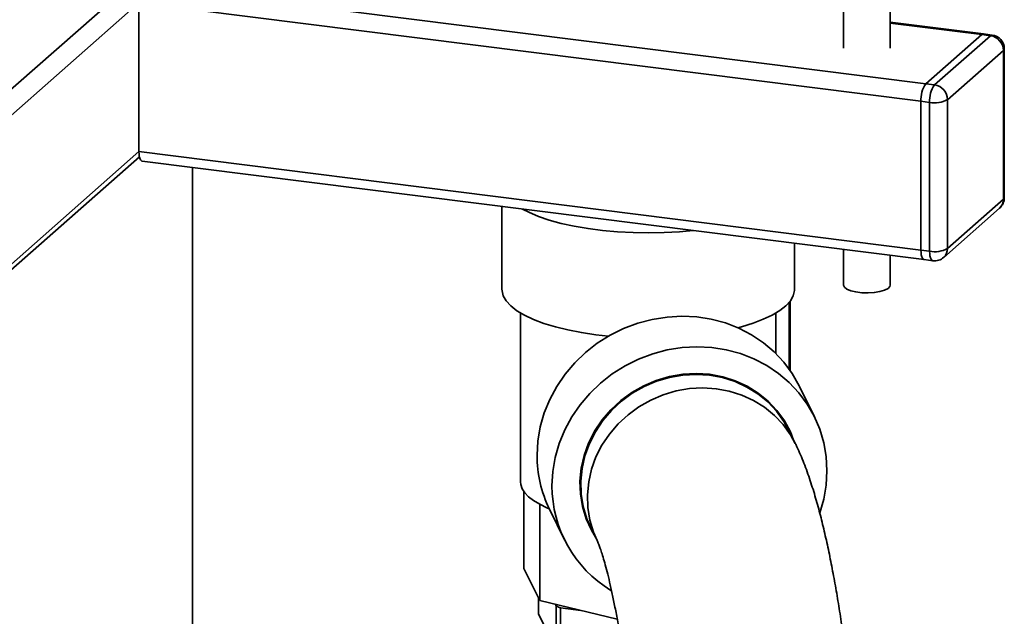
# Paper-space layout 'Blatt1' of a CAD drawing. Units: millimetres. Extents: x 0 to 5940, y 0 to 4200.
# Drawn here: x 4551 to 4727, y 1248 to 1355 of the extents above; entities that cross this region are included whole.
import ezdxf

# ---------------------------------------------------------------- set-up
doc = ezdxf.new("R2010")
doc.units = ezdxf.units.MM
doc.header["$LTSCALE"] = 10

psp = doc.layouts.new('Blatt1')

# ---------------------------------------------------------------- linework, layer by layer
at = {"color": 7, "linetype": 'Continuous', "lineweight": 35}
for p, q in [((4542.69, 1336.81), (4624.41, 1408.88)), ((4698.58, 1385.03), (4698.58, 1349.9)), ((4706.92, 1349.9), (4706.92, 1385.03)), ((4573.02, 1361.2), (4713.33, 1343.52)), ((4545.03, 1334.16), (4572.13, 1358.06)), ((4572.13, 1358.06), (4712.45, 1340.39)), ((4572.13, 1331.35), (4572.13, 1358.06)), ((4723.66, 1352.48), (4706.92, 1354.59)), ((4706.92, 1354.43), (4723.35, 1352.36)), ((4723.35, 1352.36), (4713.33, 1343.52)), ((4714.89, 1343.33), (4724.91, 1352.16)), ((4724.91, 1352.16), (4723.35, 1352.36)), ((4725.22, 1352.28), (4723.66, 1352.48)), ((4727.41, 1323.09), (4727.41, 1349.8)), ((4727.25, 1349.51), (4717.23, 1340.67)), ((4727.25, 1322.8), (4727.25, 1349.51)), ((4713.33, 1343.52), (4714.89, 1343.33)), ((4714.01, 1340.19), (4712.45, 1340.39)), ((4712.45, 1340.39), (4712.45, 1313.67)), ((4714.01, 1313.48), (4714.01, 1340.19)), ((4717.23, 1340.67), (4717.23, 1313.96)), ((4544.34, 1305.87), (4572.21, 1330.44)), ((4545.03, 1307.45), (4572.13, 1331.35)), ((4572.13, 1331.35), (4712.45, 1313.67)), ((4572.71, 1329.65), (4713.02, 1311.97)), ((4581.74, 1129.66), (4581.74, 1328.51)), ((4637.27, 1321.52), (4637.27, 1306.66)), ((4717.23, 1313.96), (4727.25, 1322.8)), ((4716.54, 1312.38), (4726.56, 1321.22)), ((4689.77, 1306.66), (4689.77, 1314.9)), ((4698.58, 1313.79), (4698.58, 1307.39)), ((4706.92, 1307.39), (4706.92, 1312.74)), ((4712.45, 1313.67), (4714.01, 1313.48)), ((4713.02, 1311.97), (4714.58, 1311.78)), ((4688.81, 1292.34), (4688.81, 1304.32)), ((4688.97, 1292.11), (4688.97, 1304.52)), ((4640.6, 1302.4), (4640.6, 1272.09)), ((4686.43, 1295.11), (4686.43, 1302.4)), ((4693.36, 1283.75), (4690.67, 1289.23)), ((4689.9, 1278.99), (4688.71, 1281.41)), ((4641.21, 1270.35), (4641.21, 1256.55)), ((4644.04, 1268.07), (4644.04, 1250.78)), ((4645.79, 1267.19), (4648.48, 1261.71)), ((4653.18, 1263.96), (4654.37, 1261.54)), ((4644.04, 1250.78), (4641.21, 1256.55)), ((4643.83, 1248.43), (4643.83, 1251.22)), ((4657.95, 1247.45), (4644.04, 1250.78)), ((4646.86, 1250.11), (4647.02, 1249.78)), ((4647.02, 1249.78), (4647.02, 1241.92)), ((4647.78, 1249.47), (4651.43, 1249.01)), ((4647.78, 1241.62), (4647.78, 1249.47)), ((4647.02, 1241.92), (4643.83, 1248.43))]:
    psp.add_line(p, q, dxfattribs=at)
at = {"color": 7, "linetype": 'Continuous', "lineweight": 35, "flags": 128}
for points in [[(4723.35, 1352.36), (4723.52, 1352.46), (4723.66, 1352.48)], [(4723.66, 1352.48), (4723.52, 1352.46), (4723.35, 1352.36)], [(4724.91, 1352.16), (4725.08, 1352.27), (4725.22, 1352.28)], [(4727.25, 1349.51), (4727.37, 1349.67), (4727.41, 1349.8)], [(4572.13, 1331.35), (4572.15, 1330.91), (4572.2, 1330.51), (4572.28, 1330.17), (4572.39, 1329.91), (4572.53, 1329.74), (4572.68, 1329.65), (4572.71, 1329.65)], [(4727.25, 1322.8), (4727.37, 1322.95), (4727.41, 1323.09)], [(4640.94, 1321.05), (4642.07, 1320.47), (4643.81, 1319.74), (4645.76, 1319.07), (4647.92, 1318.48), (4650.25, 1317.97), (4652.73, 1317.54), (4655.33, 1317.2), (4658.03, 1316.96), (4660.79, 1316.82), (4663.58, 1316.77), (4666.37, 1316.82), (4669.13, 1316.97), (4671.59, 1317.19)], [(4713.02, 1311.97), (4712.99, 1311.98), (4712.84, 1312.06), (4712.71, 1312.24), (4712.6, 1312.5), (4712.51, 1312.83), (4712.46, 1313.23), (4712.45, 1313.67)], [(4712.45, 1313.67), (4712.46, 1313.23), (4712.51, 1312.83), (4712.6, 1312.5), (4712.71, 1312.24), (4712.84, 1312.06), (4712.99, 1311.98), (4713.02, 1311.97)], [(4714.58, 1311.78), (4714.55, 1311.78), (4714.4, 1311.86), (4714.26, 1312.04), (4714.16, 1312.3), (4714.07, 1312.63), (4714.02, 1313.03), (4714.01, 1313.48)], [(4706.92, 1307.39), (4706.87, 1307.17), (4706.54, 1306.81), (4705.93, 1306.49), (4705.08, 1306.24), (4704.07, 1306.07), (4702.95, 1306), (4701.82, 1306.03), (4700.76, 1306.17), (4699.85, 1306.39), (4699.15, 1306.69), (4698.72, 1307.04), (4698.58, 1307.39)], [(4637.27, 1306.66), (4637.28, 1306.39), (4637.51, 1305.46), (4638.04, 1304.55), (4638.86, 1303.66), (4639.96, 1302.8), (4641.33, 1301.99), (4642.95, 1301.23), (4644.8, 1300.53), (4646.87, 1299.9), (4649.12, 1299.35), (4651.54, 1298.88), (4654.09, 1298.5), (4656.38, 1298.24)], [(4679.6, 1299.75), (4680.26, 1299.92), (4682.32, 1300.56), (4684.16, 1301.26), (4685.77, 1302.02), (4687.12, 1302.84), (4688.21, 1303.7), (4689.02, 1304.59), (4689.54, 1305.5), (4689.76, 1306.43), (4689.77, 1306.66)], [(4643.56, 1276.87), (4643.7, 1279.42), (4644.13, 1281.96), (4644.85, 1284.46), (4645.84, 1286.89), (4647.09, 1289.21), (4648.59, 1291.4), (4650.32, 1293.44), (4652.26, 1295.3), (4654.38, 1296.97), (4656.67, 1298.41), (4659.1, 1299.61), (4661.63, 1300.56), (4664.24, 1301.25), (4666.89, 1301.67), (4669.56, 1301.82), (4672.22, 1301.69), (4674.83, 1301.28), (4677.36, 1300.61), (4679.78, 1299.67), (4682.07, 1298.48), (4684.2, 1297.05), (4686.14, 1295.4), (4687.87, 1293.55), (4689.37, 1291.52), (4690.62, 1289.33), (4690.67, 1289.23)], [(4646.25, 1271.38), (4646.39, 1273.94), (4646.83, 1276.48), (4647.54, 1278.98), (4648.53, 1281.4), (4649.78, 1283.73), (4651.28, 1285.92), (4653.01, 1287.96), (4654.95, 1289.82), (4657.07, 1291.48), (4659.36, 1292.92), (4661.79, 1294.13), (4664.32, 1295.08), (4666.93, 1295.77), (4669.58, 1296.19), (4672.26, 1296.34), (4674.91, 1296.21), (4677.52, 1295.8), (4680.05, 1295.12), (4682.48, 1294.18), (4684.77, 1292.99), (4686.89, 1291.56), (4688.83, 1289.92), (4690.56, 1288.06), (4692.06, 1286.03), (4693.31, 1283.85), (4694.3, 1281.53), (4695.02, 1279.11), (4695.45, 1276.62), (4695.59, 1274.08), (4695.45, 1271.52), (4695.02, 1268.98), (4694.31, 1266.5)], [(4654.07, 1262.14), (4653.32, 1263.4), (4652.38, 1265.48), (4651.72, 1267.66), (4651.35, 1269.93), (4651.27, 1272.24), (4651.5, 1274.55), (4652.01, 1276.84), (4652.82, 1279.06), (4653.9, 1281.19), (4655.23, 1283.19), (4656.81, 1285.03), (4658.6, 1286.69), (4660.57, 1288.13), (4662.7, 1289.34), (4664.96, 1290.3), (4667.31, 1290.99), (4669.71, 1291.41), (4672.13, 1291.54), (4674.53, 1291.39), (4676.88, 1290.95), (4679.14, 1290.24), (4681.27, 1289.26), (4683.24, 1288.03), (4685.03, 1286.57), (4686.61, 1284.9), (4687.94, 1283.05), (4689.02, 1281.04), (4689.6, 1279.58)], [(4653.18, 1263.96), (4652.52, 1265.48), (4651.86, 1267.65), (4651.49, 1269.9), (4651.42, 1272.2), (4651.64, 1274.5), (4652.15, 1276.77), (4652.95, 1278.98), (4654.03, 1281.09), (4655.35, 1283.08), (4656.92, 1284.91), (4658.7, 1286.56), (4660.66, 1287.99), (4662.78, 1289.19), (4665.02, 1290.15), (4667.35, 1290.83), (4669.74, 1291.25), (4672.14, 1291.38), (4674.53, 1291.23), (4676.86, 1290.79), (4679.1, 1290.08), (4681.22, 1289.11), (4683.19, 1287.89), (4684.96, 1286.44), (4686.53, 1284.78), (4687.86, 1282.94), (4688.71, 1281.41)], [(4654.37, 1261.54), (4653.71, 1263.06), (4653.05, 1265.23), (4652.68, 1267.48), (4652.61, 1269.77), (4652.83, 1272.07), (4653.35, 1274.34), (4654.14, 1276.55), (4655.22, 1278.67), (4656.55, 1280.66), (4658.11, 1282.49), (4659.89, 1284.13), (4661.85, 1285.57), (4663.97, 1286.77), (4666.21, 1287.72), (4668.54, 1288.41), (4670.93, 1288.82), (4673.33, 1288.95), (4675.72, 1288.8), (4678.05, 1288.37), (4680.3, 1287.66), (4682.41, 1286.69), (4684.38, 1285.47), (4686.15, 1284.02), (4687.72, 1282.36), (4689.05, 1280.51), (4689.9, 1278.98)], [(4644.04, 1268.07), (4642.95, 1268.72), (4642.06, 1269.41), (4641.37, 1270.13), (4640.9, 1270.86), (4640.65, 1271.6), (4640.6, 1272.09)], [(4645.75, 1267.27), (4645.32, 1267.45), (4644.04, 1268.07)]]:
    psp.add_lwpolyline(points, dxfattribs=at)
at = {"color": 7, "linetype": 'Continuous', "lineweight": 35}
for centre, radius, start, end in [((4724.52, 1349.46), 2.73, 1.0587, 81.7605), ((4724.91, 1349.8), 2.5, 0, 82.8192), ((4717.36, 1340.69), 4.92, 144.9309, 183.5931), ((4718.92, 1340.5), 4.92, 144.9309, 183.5931), ((4714.5, 1340.62), 2.73, 1.0587, 81.7605), ((4714.93, 1345.03), 4.92, 259.2261, 297.8883), ((4724.91, 1323.09), 2.5, 311.4096, 0), ((4725.16, 1322.76), 2.08, 312.158, 0.9777), ((4714.93, 1318.31), 4.92, 259.2261, 297.8883), ((4715.14, 1313.93), 2.08, 312.158, 0.9777), ((4714.89, 1314.26), 2.5, 262.8192, 311.4096), ((4665.47, 1276.83), 21.91, 179.8945, 206.0812), ((4668.13, 1271.35), 21.88, 179.9116, 238.8799), ((4654.94, 1268.13), 19.98, 246.6669, 249.0087)]:
    psp.add_arc(centre, radius, start, end, dxfattribs=at)
for points, knots in [([(4702.29, 1188.66), (4702.29, 1189.38), (4702.28, 1191.47), (4702.24, 1194.99), (4702.15, 1199.22), (4702.02, 1203.49), (4701.84, 1207.78), (4701.62, 1212.08), (4701.36, 1216.37), (4701.05, 1220.64), (4700.71, 1224.88), (4700.33, 1229.07), (4699.91, 1233.21), (4699.45, 1237.26), (4698.96, 1241.24), (4698.43, 1245.12), (4697.86, 1248.9), (4697.26, 1252.57), (4696.61, 1256.12), (4695.93, 1259.55), (4695.2, 1262.88), (4694.42, 1266.1), (4693.55, 1269.26), (4692.58, 1272.39), (4691.49, 1275.43), (4690.56, 1277.62), (4690, 1278.78), (4689.9, 1278.99)], [0, 0, 0, 0, 0.021133, 0.061445, 0.101664, 0.141805, 0.181893, 0.221953, 0.262006, 0.302069, 0.342161, 0.382305, 0.422526, 0.462854, 0.503322, 0.543973, 0.584859, 0.626052, 0.667646, 0.709771, 0.75262, 0.796481, 0.841815, 0.889405, 0.940632, 0.989644, 1, 1, 1, 1]), ([(4654.37, 1261.54), (4654.38, 1261.51), (4654.41, 1261.45), (4654.55, 1261.11), (4654.78, 1260.54), (4655.07, 1259.69), (4655.42, 1258.58), (4655.82, 1257.19), (4656.25, 1255.53), (4656.72, 1253.59), (4657.19, 1251.4), (4657.68, 1248.96), (4658.17, 1246.29), (4658.65, 1243.41), (4659.12, 1240.33), (4659.58, 1237.09), (4660.01, 1233.69), (4660.42, 1230.16), (4660.81, 1226.52), (4661.16, 1222.78), (4661.48, 1218.97), (4661.77, 1215.1), (4662.02, 1211.2), (4662.23, 1207.29), (4662.41, 1203.38), (4662.54, 1199.5), (4662.64, 1195.66), (4662.69, 1192.04), (4662.7, 1189.73), (4662.7, 1188.66)], [0, 0, 0, 0, 0.021081, 0.047054, 0.074741, 0.104332, 0.135754, 0.168865, 0.203475, 0.239376, 0.27636, 0.314239, 0.352847, 0.392046, 0.431721, 0.471779, 0.512142, 0.55275, 0.593551, 0.634503, 0.67557, 0.716722, 0.757929, 0.799169, 0.840416, 0.88164, 0.922816, 0.96392, 1, 1, 1, 1])]:
    psp.add_open_spline(points, degree=3, knots=knots, dxfattribs=at)

doc.saveas('drawing.dxf')
